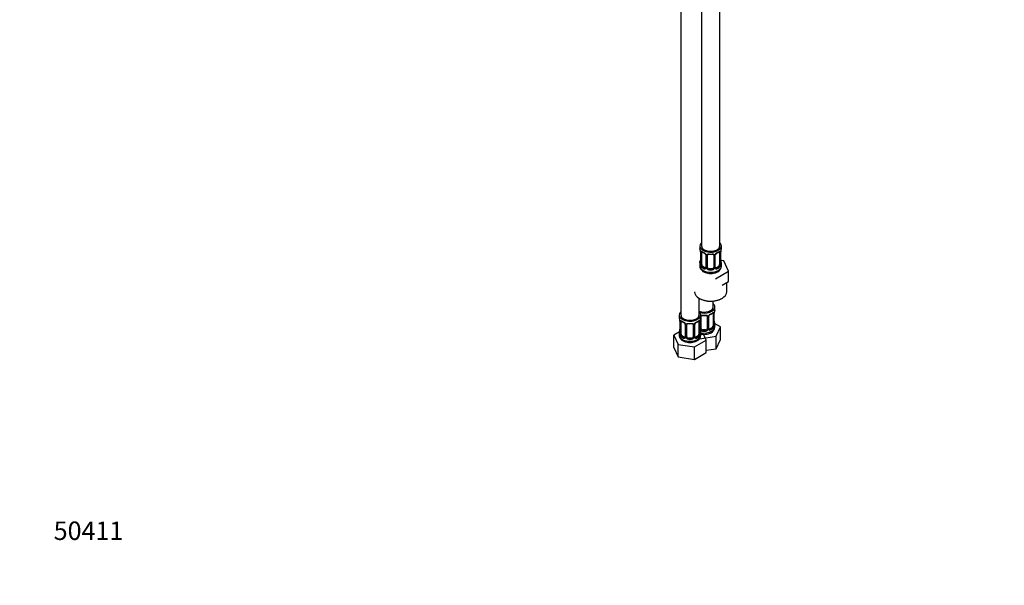
# Paper-space layout 'Layout1' of a CAD drawing. Units: millimetres. Extents: x 0 to 1942, y 0 to 2948.
# Drawn here: x 0 to 641, y 0 to 368 of the extents above; entities that cross this region are included whole.
import ezdxf
from ezdxf import colors
from ezdxf.entities.mleader import LeaderData, LeaderLine
from ezdxf.math import Vec2, Vec3

# ---------------------------------------------------------------- set-up
doc = ezdxf.new("R2010")
doc.units = ezdxf.units.MM
doc.layers.add('DV7_Défaut', color=7, linetype='Continuous')
doc.layers.add('Défaut', color=7, linetype='Continuous')

# ---------------------------------------------------------------- blocks, each defined once
blk = doc.blocks.new('_DOT')
at = {"color": 0}
blk.add_line((0, 0), (-1, 0), dxfattribs=at)
at = {"color": 0, "const_width": 0.333}
blk.add_lwpolyline([(-0.1665, 0, 1), (0.1665, 0, 1)], format="xyb", close=True, dxfattribs=at)
blk = doc.blocks.new('SE6')
at = {"layer": 'DV7_Défaut', "color": 7, "linetype": 'Continuous'}
for p, q in [((444.06, 445.74), (444.06, 220.84)), ((456.06, 220.84), (456.06, 445.74)), ((430.62, 422.06), (430.62, 175.93)), ((443.06, 220.84), (443.06, 219.63)), ((457.06, 219.63), (457.06, 220.84)), ((443.46, 217.61), (443.46, 217.56)), ((443.51, 217.1), (443.51, 209.04)), ((443.53, 217.02), (443.53, 208.96)), ((443.65, 208.8), (443.65, 216.86)), ((444.26, 208.71), (444.26, 216.77)), ((447, 215), (447, 206.93)), ((447.24, 214.79), (447.24, 206.72)), ((447.51, 206.66), (447.51, 214.72)), ((448.06, 206.84), (448.06, 214.91)), ((452.06, 214.91), (452.06, 206.84)), ((452.6, 214.72), (452.6, 206.66)), ((452.87, 206.72), (452.87, 214.79)), ((453.11, 206.93), (453.11, 215)), ((455.85, 216.77), (455.85, 208.71)), ((456.46, 216.86), (456.46, 208.8)), ((456.58, 208.96), (456.58, 217.02)), ((456.6, 209.04), (456.6, 217.1)), ((443.39, 210.86), (442.62, 210.42)), ((443.06, 209.28), (443.06, 207.77)), ((444.96, 207.48), (444.73, 207.35)), ((446.38, 206.67), (444.96, 207.48)), ((446.38, 206.67), (446.15, 206.53)), ((449.06, 206.03), (449.06, 205.84)), ((451.06, 206.03), (449.06, 206.03)), ((451.06, 206.03), (451.06, 205.84)), ((455.15, 207.48), (453.73, 206.67)), ((453.73, 206.67), (453.96, 206.53)), ((455.15, 207.48), (455.38, 207.35)), ((458.63, 211.09), (456.64, 211.4)), ((456.65, 211.3), (456.65, 211.35)), ((457.06, 207.77), (457.06, 209.28)), ((461.77, 204.33), (458.63, 211.09)), ((453.19, 199.38), (461.77, 204.33)), ((461.77, 197.8), (461.77, 204.33)), ((457.48, 195.32), (461.77, 197.8)), ((460.56, 191.04), (460.56, 197.1)), ((442.62, 175.93), (442.62, 186.76)), ((451.81, 181.24), (451.81, 184.94)), ((452.81, 179.77), (452.81, 181.24)), ((429.62, 175.93), (429.62, 174.46)), ((443.62, 174.46), (443.62, 175.93)), ((443.81, 166.98), (443.81, 175.05)), ((447.81, 175.05), (447.81, 166.98)), ((448.35, 174.86), (448.35, 166.8)), ((448.63, 166.86), (448.63, 174.92)), ((448.87, 167.07), (448.87, 175.14)), ((451.61, 176.91), (451.61, 168.85)), ((452.22, 177), (452.22, 168.94)), ((452.33, 169.09), (452.33, 177.16)), ((452.36, 169.18), (452.36, 177.24)), ((430.02, 172.44), (430.03, 172.39)), ((430.07, 171.93), (430.07, 163.87)), ((430.1, 171.85), (430.1, 163.79)), ((430.21, 163.63), (430.21, 171.69)), ((430.82, 163.54), (430.82, 171.6)), ((433.57, 169.83), (433.57, 161.77)), ((433.81, 169.62), (433.81, 161.55)), ((434.08, 161.49), (434.08, 169.55)), ((434.62, 161.68), (434.62, 169.74)), ((438.62, 169.74), (438.62, 161.68)), ((439.16, 169.55), (439.16, 161.49)), ((439.43, 161.55), (439.43, 169.62)), ((439.67, 161.77), (439.67, 169.83)), ((442.42, 171.6), (442.42, 163.54)), ((443.03, 171.69), (443.03, 163.63)), ((443.14, 163.79), (443.14, 171.85)), ((443.17, 163.87), (443.17, 171.93)), ((443.27, 166.8), (443.27, 172.79)), ((450.9, 167.62), (449.49, 166.81)), ((449.49, 166.81), (449.72, 166.67)), ((450.9, 167.62), (451.13, 167.49)), ((452.41, 171.44), (452.4, 171.49)), ((456.41, 168.18), (452.65, 170.35)), ((452.81, 168.17), (452.81, 169.42)), ((453.57, 162.06), (456.41, 168.18)), ((456.41, 160.02), (456.41, 168.18)), ((429.79, 165.05), (426.02, 162.87)), ((426.02, 162.87), (428.86, 156.76)), ((426.02, 154.71), (426.02, 162.87)), ((429.62, 164.11), (429.62, 162.87)), ((431.53, 162.32), (431.3, 162.18)), ((432.94, 161.5), (431.53, 162.32)), ((432.94, 161.5), (432.71, 161.37)), ((435.62, 160.86), (435.62, 160.67)), ((437.62, 160.86), (435.62, 160.86)), ((437.62, 160.86), (437.62, 160.67)), ((441.71, 162.32), (440.3, 161.5)), ((440.3, 161.5), (440.53, 161.37)), ((441.71, 162.32), (441.94, 162.18)), ((442.8, 160.52), (442.97, 160.42)), ((442.97, 160.42), (453.57, 162.06)), ((443.22, 166.13), (443.21, 166.18)), ((443.62, 162.87), (443.62, 164.11)), ((444.81, 166.17), (444.81, 165.98)), ((446.81, 166.17), (444.81, 166.17)), ((447.22, 159.6), (445.48, 163.33)), ((446.81, 166.17), (446.81, 165.98)), ((453.57, 153.9), (453.57, 162.06)), ((426.02, 154.71), (428.86, 148.59)), ((428.86, 156.76), (439.46, 155.12)), ((428.86, 148.59), (428.86, 156.76)), ((439.46, 155.12), (447.22, 159.6)), ((439.46, 146.95), (439.46, 155.12)), ((447.22, 151.43), (447.22, 159.6)), ((453.57, 153.9), (456.41, 160.02)), ((428.86, 148.59), (439.46, 146.95)), ((439.46, 146.95), (447.22, 151.43)), ((447.22, 152.92), (453.57, 153.9))]:
    blk.add_line(p, q, dxfattribs=at)
for centre, radius, start, end in [((428.88, 214.82), 14.86, 10.74783, 16.39413), ((471.23, 214.82), 14.86, 163.60597, 169.25206), ((441.32, 217.15), 2.18, 358.91489, 10.82124), ((440.84, 211.81), 2.67, 348.93103, 359.93687), ((439.98, 216.98), 3.55, 0.6583, 9.98841), ((444.75, 216.91), 1.11, 160.49269, 182.29717), ((448.52, 222.29), 6.6, 232.4008, 247.52905), ((444.94, 214.07), 2.5, 29.81977, 66.99983), ((445.28, 214.48), 1.84, 28.10221, 67.2587), ((446.34, 215.01), 0.662, 359.35843, 31.26447), ((446.08, 214.77), 1.16, 1.0203, 28.27498), ((448.3, 214.73), 0.785, 144.97125, 180.86406), ((450.06, 227.22), 11.8, 264.96802, 275.03198), ((451.77, 214.99), 0.278, 347.40267, 41.17689), ((451.81, 214.73), 0.785, 359.13105, 35.03364), ((454.03, 214.77), 1.16, 151.71862, 178.9861), ((455.17, 214.07), 2.5, 113.00039, 150.18002), ((453.78, 215), 0.667, 148.60665, 180.28771), ((454.82, 214.51), 1.82, 112.8946, 152.5142), ((451.58, 222.31), 6.62, 292.49401, 307.57615), ((455.36, 216.91), 1.1, 357.68409, 19.52604), ((460.13, 216.98), 3.55, 170.00785, 179.34544), ((459.27, 217.1), 2.67, 168.93204, 179.93746), ((458.79, 211.76), 2.18, 178.91348, 190.81842), ((428.88, 214.09), 14.86, 343.60587, 349.25217), ((442.51, 209), 0.997, 345.56088, 2.59855), ((442.24, 208.91), 1.29, 343.33854, 1.80837), ((446.54, 208.82), 2.89, 180.50925, 191.94833), ((446, 208.58), 2.32, 188.75417, 226.81523), ((446.36, 206.89), 0.972, 242.86661, 320.21211), ((446.43, 207.23), 0.746, 247.83029, 300.18324), ((446.77, 206.77), 0.174, 277.66125, 337.95253), ((446.46, 206.71), 0.779, 325.29366, 1.02771), ((448.61, 206.67), 1.1, 180.83698, 209.49085), ((449.14, 207), 1.72, 210.28712, 265.04531), ((449.23, 207.04), 1.21, 206.8319, 261.53893), ((450.88, 207.03), 1.2, 278.24899, 333.38019), ((450.97, 207), 1.72, 274.95482, 329.71275), ((451.5, 206.67), 1.1, 330.50418, 359.16799), ((453.65, 206.71), 0.779, 178.96595, 214.71268), ((453.75, 206.89), 0.972, 219.78724, 297.13404), ((453.39, 206.89), 0.274, 168.53955, 220.66547), ((453.34, 206.75), 0.162, 193.95396, 260.88976), ((453.68, 207.21), 0.735, 240.46476, 292.80783), ((452.78, 207.82), 4.23, 295.38377, 359.10893), ((454.11, 208.58), 2.32, 313.18423, 351.24637), ((453.57, 208.82), 2.89, 348.04934, 359.49307), ((457.87, 208.91), 1.29, 178.17711, 196.67599), ((457.57, 208.99), 0.966, 179.28861, 194.3082), ((471.23, 214.09), 14.86, 190.74794, 196.39403), ((415.45, 169.66), 14.86, 10.74783, 16.39413), ((457.79, 169.66), 14.86, 163.60597, 169.25206), ((445.81, 187.36), 11.8, 264.96802, 275.03198), ((447.53, 175.13), 0.278, 347.40267, 41.17689), ((447.57, 174.87), 0.785, 359.13105, 35.03364), ((449.79, 174.9), 1.16, 151.71862, 178.9861), ((450.93, 174.21), 2.5, 113.00039, 150.18002), ((449.53, 175.14), 0.667, 148.60665, 180.28771), ((450.58, 174.65), 1.82, 112.8946, 152.5142), ((447.34, 182.45), 6.62, 292.49401, 307.57615), ((451.12, 177.05), 1.1, 357.68409, 19.52604), ((455.89, 177.12), 3.55, 170.00785, 179.34544), ((455.03, 177.24), 2.67, 168.93204, 179.93746), ((466.99, 174.96), 14.86, 163.60597, 169.25206), ((427.89, 171.98), 2.18, 358.91489, 10.82124), ((426.54, 171.81), 3.55, 0.6583, 9.98841), ((431.32, 171.74), 1.11, 160.49269, 182.29717), ((435.08, 177.12), 6.6, 232.4008, 247.52905), ((431.5, 168.91), 2.5, 29.81977, 66.99983), ((431.85, 169.31), 1.84, 28.10221, 67.2587), ((432.9, 169.84), 0.662, 359.35843, 31.26447), ((432.64, 169.6), 1.16, 1.0203, 28.27498), ((434.86, 169.56), 0.785, 144.97125, 180.86406), ((436.62, 182.05), 11.8, 264.96802, 275.03198), ((438.33, 169.82), 0.278, 347.40267, 41.17689), ((438.38, 169.56), 0.785, 359.13105, 35.03364), ((440.6, 169.6), 1.16, 151.71862, 178.9861), ((441.74, 168.91), 2.5, 113.00039, 150.18002), ((440.34, 169.83), 0.667, 148.60665, 180.28771), ((441.39, 169.34), 1.82, 112.8946, 152.5142), ((438.15, 177.14), 6.62, 292.49401, 307.57615), ((441.93, 171.74), 1.1, 357.68409, 19.52604), ((446.69, 171.81), 3.55, 170.00785, 179.34544), ((445.84, 171.93), 2.67, 168.93204, 179.93746), ((444.37, 166.81), 1.1, 180.83698, 209.49085), ((447.26, 166.81), 1.1, 330.50418, 359.16799), ((449.41, 166.85), 0.779, 178.96595, 214.71268), ((449.14, 167.02), 0.274, 168.53955, 220.66547), ((449.1, 166.89), 0.162, 193.95396, 260.88976), ((448.53, 168.22), 4.23, 295.38377, 359.10893), ((449.87, 168.72), 2.32, 313.18423, 351.24637), ((449.33, 168.96), 2.89, 348.04934, 359.49307), ((453.62, 169.05), 1.29, 178.17711, 196.67599), ((453.33, 169.13), 0.966, 179.28861, 194.3082), ((454.55, 171.9), 2.18, 178.91348, 190.81842), ((466.99, 174.22), 14.86, 190.74794, 196.39403), ((415.45, 168.92), 14.86, 343.60587, 349.25217), ((427.4, 166.64), 2.67, 348.93103, 359.93687), ((429.07, 163.83), 0.997, 345.56088, 2.59855), ((428.81, 163.75), 1.29, 343.33854, 1.80837), ((433.11, 163.66), 2.89, 180.50925, 191.94833), ((432.56, 163.41), 2.32, 188.75417, 226.81523), ((432.92, 161.72), 0.972, 242.86661, 320.21211), ((433, 162.06), 0.746, 247.83029, 300.18324), ((433.34, 161.6), 0.174, 277.66125, 337.95253), ((433.03, 161.54), 0.779, 325.29366, 1.02771), ((435.18, 161.51), 1.1, 180.83698, 209.49085), ((435.71, 161.83), 1.72, 210.28712, 265.04531), ((435.8, 161.87), 1.21, 206.8319, 261.53893), ((437.45, 161.86), 1.2, 278.24899, 333.38019), ((437.53, 161.83), 1.72, 274.95482, 329.71275), ((438.06, 161.51), 1.1, 330.50418, 359.16799), ((440.21, 161.54), 0.779, 178.96595, 214.71268), ((440.32, 161.72), 0.972, 219.78724, 297.13404), ((439.95, 161.72), 0.274, 168.53955, 220.66547), ((439.91, 161.58), 0.162, 193.95396, 260.88976), ((440.24, 162.04), 0.735, 240.46476, 292.80783), ((440.68, 163.41), 2.32, 313.18423, 351.24637), ((440.14, 163.66), 2.89, 348.04934, 359.49307), ((444.43, 163.75), 1.29, 178.17711, 196.67599), ((445.36, 166.59), 2.18, 178.91348, 190.81842), ((444.14, 163.82), 0.966, 179.28861, 194.3082), ((457.79, 168.92), 14.86, 190.74794, 196.39403), ((444.9, 167.14), 1.72, 210.28712, 265.04531), ((444.99, 167.18), 1.21, 206.8319, 261.53893), ((446.64, 167.17), 1.2, 278.24899, 333.38019), ((446.72, 167.14), 1.72, 274.95482, 329.71275), ((449.51, 167.03), 0.972, 219.78724, 297.13404), ((449.43, 167.35), 0.735, 240.46476, 292.80783)]:
    blk.add_arc(centre, radius, start, end, dxfattribs=at)
for centre, major_axis, ratio, start_param, end_param in [((450.06, 220.84), (7, 0), 0.57735, 2.600493, 6.283185), ((450.06, 219.63), (7, 0), 0.57735, 3.141593, 3.293694), ((450.06, 220.84), (6, 0), 0.57735, 3.141593, 6.283185), ((450.06, 220.84), (7, 0), 0.57735, 0, 0.5411), ((450.06, 219.63), (-7, 0), 0.57735, 2.989492, 3.141593), ((443.86, 217.67), (0.395, 0.063), 0.166114, 3.103205, 3.429422), ((443.91, 217.1), (0.4, 0), 0.57735, 3.112306, 3.141591), ((443.91, 217.1), (0.4, 0), 0.57735, 3.141591, 3.513239), ((444.01, 216.95), (0.4, 0), 0.57735, 3.555344, 5.371005), ((444.07, 217.37), (0.373, -0.146), 0.85055, 3.855675, 5.740852), ((444.96, 216.36), (-0.5, 0.866), 0.57735, 0.338885, 0.785398), ((450.06, 219.63), (-7, 0), 0.57735, 0.633297, 0.937499), ((444.73, 217.37), (0.247, 0.314), 0.658162, 2.44473, 3.14216), ((446.15, 216.56), (0.156, 0.368), 0.483207, 2.29088, 3.174962), ((447.27, 215.52), (0.359, 0.176), 0.358003, 3.133095, 4.05706), ((447.4, 215), (0.4, 0), 0.57735, 3.136714, 4.298637), ((447.66, 214.94), (0.4, 0), 0.57735, 4.340743, 6.156403), ((447.79, 215.4), (-0.332, 0.222), 0.641506, 1.587428, 3.144665), ((449.06, 214.91), (-1, 0), 0.816497, 6.156042, 6.283185), ((450.06, 219.63), (-7, 0), 0.57735, 1.418695, 1.722897), ((449.06, 215.86), (0.035, 0.398), 0.123712, 2.191761, 3.141511), ((451.06, 215.86), (-0.035, 0.398), 0.123712, 3.141665, 4.091425), ((452.32, 215.4), (0.332, 0.222), 0.641506, 3.149316, 4.695758), ((452.45, 214.94), (-0.4, 0), 0.57735, 0.126783, 1.942443), ((452.71, 215), (-0.4, 0), 0.57735, 1.984548, 3.144521), ((452.84, 215.52), (-0.359, 0.176), 0.358003, 2.226125, 3.17095), ((453.96, 216.56), (-0.156, 0.368), 0.483207, 3.128912, 3.992305), ((450.06, 219.63), (7, 0), 0.57735, 5.345686, 5.649888), ((455.38, 217.37), (-0.247, 0.314), 0.658162, 3.141018, 3.838456), ((456.04, 217.37), (-0.373, -0.146), 0.85055, 0.542333, 2.42751), ((455.15, 216.36), (0.5, 0.866), 0.57735, 5.497787, 5.9443), ((456.1, 216.95), (-0.4, 0), 0.57735, 0.912181, 2.727841), ((456.2, 217.1), (-0.4, 0), 0.57735, 2.769946, 3.146041), ((456.26, 217.67), (-0.395, 0.063), 0.166114, 2.853764, 3.184441), ((450.06, 209.28), (7, 0), 0.57735, 2.989492, 3.293694), ((450.06, 207.77), (7, 0), 0.57735, 3.141593, 6.283185), ((443.53, 209.86), (0.387, -0.103), 0.80707, 1.846723, 3.352676), ((443.53, 208.7), (-0.387, -0.103), 0.80707, 4.501306, 6.072102), ((450.06, 209.61), (6.6, 0), 0.57735, 3.017713, 3.265472), ((443.86, 208.62), (0.381, -0.123), 0.86268, 3.140217, 3.728142), ((443.86, 211.24), (0.395, -0.063), 0.166114, 3.188685, 3.653865), ((443.91, 209.04), (0.4, 0), 0.57735, 3.141593, 3.513239), ((444.01, 208.89), (-0.4, 0), 0.57735, 0.413752, 2.229412), ((444.07, 208.32), (-0.392, -0.078), 0.178244, 0.357599, 2.242775), ((444.96, 208.3), (-0.5, 0.866), 0.57735, 0.785398, 1.231911), ((444.96, 208.3), (0.5, -0.866), 0.57735, 4.373504, 5.497787), ((444.73, 207.02), (-0.247, -0.314), 0.658162, 4.015526, 5.586322), ((450.06, 209.28), (-7, 0), 0.57735, 0.633297, 0.937499), ((450.06, 209.61), (-6.6, 0), 0.57735, 0.633297, 0.937499), ((446.15, 206.21), (-0.156, -0.368), 0.483207, 3.861676, 5.432473), ((446.38, 207.48), (-0.5, 0.866), 0.57735, 2.356194, 3.141593), ((447.27, 206.47), (0.333, -0.222), 0.670791, 3.124422, 4.652076), ((447.4, 206.93), (0.4, 0), 0.57735, 3.141593, 4.298637), ((447.66, 206.87), (-0.4, 0), 0.57735, 1.19915, 3.01481), ((447.79, 206.35), (-0.355, -0.185), 0.387288, 0.98259, 2.867767), ((449.06, 206.84), (1, 0), 0.816497, 3.141593, 3.588106), ((449.06, 206.84), (-1, 0), 0.816497, 0.446513, 1.570796), ((449.06, 205.51), (-0.035, -0.398), 0.123712, 3.762557, 5.333353), ((450.06, 209.28), (7, 0), 0.57735, 4.560288, 4.86449), ((450.06, 209.61), (-6.6, 0), 0.57735, 1.418695, 1.722897), ((451.06, 206.84), (1, 0), 0.816497, 4.712389, 5.836672), ((451.06, 205.51), (0.035, -0.398), 0.123712, 0.949832, 2.520628), ((451.06, 206.84), (1, 0), 0.816497, 5.836672, 6.283185), ((452.32, 206.35), (0.355, -0.185), 0.387288, 3.415419, 5.300595), ((452.45, 206.87), (0.4, 0), 0.57735, 3.268375, 5.084035), ((452.71, 206.93), (-0.4, 0), 0.57735, 1.984548, 3.141593), ((452.84, 206.47), (-0.333, -0.222), 0.670791, 1.631109, 3.165691), ((453.73, 207.48), (0.5, 0.866), 0.57735, 3.141593, 3.926991), ((450.06, 209.61), (6.6, 0), 0.57735, 5.345686, 5.649888), ((453.96, 206.21), (0.156, -0.368), 0.483207, 0.850713, 2.421509), ((450.06, 209.28), (7, 0), 0.57735, 5.345686, 5.649888), ((455.15, 208.3), (0.5, 0.866), 0.57735, 3.926991, 5.051274), ((455.38, 207.02), (0.247, -0.314), 0.658162, 0.696863, 2.267659), ((455.15, 208.3), (0.5, 0.866), 0.57735, 5.051274, 5.497787), ((456.04, 208.32), (0.392, -0.078), 0.178244, 4.04041, 5.925586), ((456.1, 208.89), (0.4, 0), 0.57735, 4.053773, 5.869434), ((456.2, 209.04), (-0.4, 0), 0.57735, 2.769946, 3.141593), ((456.26, 211.24), (-0.395, -0.063), 0.166114, 2.62932, 3.099304), ((456.58, 209.86), (-0.387, -0.103), 0.80707, 2.93051, 4.436462), ((450.06, 209.61), (-6.6, 0), 0.57735, 3.017713, 3.265472), ((456.58, 208.7), (0.387, -0.103), 0.80707, 0.211083, 1.718624), ((456.26, 208.62), (-0.381, -0.123), 0.86268, 2.555043, 3.150995), ((450.06, 209.28), (-7, 0), 0.57735, 2.989492, 3.293694), ((450.06, 191.04), (10.5, 0), 0.57735, 3.141593, 6.283185), ((450.06, 190.63), (-10, 0), 0.57735, 0.760698, 2.356194), ((445.81, 181.24), (7, 0), 0.57735, 4.238831, 6.283185), ((445.81, 181.24), (6, 0), 0.57735, 4.151352, 6.283185), ((445.81, 181.24), (7, 0), 0.57735, 0, 0.5411), ((445.81, 179.77), (-7, 0), 0.57735, 2.989492, 3.141593), ((436.62, 175.93), (7, 0), 0.57735, 2.600493, 6.283185), ((436.62, 174.46), (7, 0), 0.57735, 3.141593, 3.293694), ((436.62, 175.93), (6, 0), 0.57735, 3.141593, 6.283185), ((436.62, 175.93), (7, 0), 0.57735, 0, 0.5411), ((436.62, 174.46), (-7, 0), 0.57735, 2.989492, 3.141593), ((443.55, 175.54), (-0.332, 0.222), 0.641506, 2.171912, 3.144665), ((443.42, 175.07), (0.4, 0), 0.57735, 5.248741, 6.156403), ((444.81, 175.05), (-1, 0), 0.816497, 6.156042, 6.283185), ((445.81, 179.77), (-7, 0), 0.57735, 1.418695, 1.722897), ((444.81, 176), (0.035, 0.398), 0.123712, 2.191761, 3.141511), ((446.81, 176), (-0.035, 0.398), 0.123712, 3.141665, 4.091425), ((448.08, 175.54), (0.332, 0.222), 0.641506, 3.149316, 4.695758), ((448.21, 175.07), (-0.4, 0), 0.57735, 0.126783, 1.942443), ((448.47, 175.14), (-0.4, 0), 0.57735, 1.984548, 3.144521), ((448.6, 175.66), (-0.359, 0.176), 0.358003, 2.226125, 3.17095), ((449.72, 176.7), (-0.156, 0.368), 0.483207, 3.128912, 3.992305), ((445.81, 179.77), (7, 0), 0.57735, 5.345686, 5.649888), ((451.13, 177.51), (-0.247, 0.314), 0.658162, 3.141018, 3.838456), ((451.8, 177.51), (-0.373, -0.146), 0.85055, 0.542333, 2.42751), ((450.9, 176.5), (0.5, 0.866), 0.57735, 5.497787, 5.9443), ((451.86, 177.09), (-0.4, 0), 0.57735, 0.912181, 2.727841), ((451.96, 177.24), (-0.4, 0), 0.57735, 2.769946, 3.146041), ((452.01, 177.81), (-0.395, 0.063), 0.166114, 2.853764, 3.184441), ((430.42, 172.51), (0.395, 0.063), 0.166114, 3.103205, 3.429422), ((430.47, 171.93), (0.4, 0), 0.57735, 3.112306, 3.141593), ((430.47, 171.93), (0.4, 0), 0.57735, 3.141593, 3.513239), ((430.58, 171.79), (0.4, 0), 0.57735, 3.555344, 5.371005), ((430.64, 172.2), (0.373, -0.146), 0.85055, 3.855675, 5.740852), ((431.53, 171.2), (-0.5, 0.866), 0.57735, 0.338885, 0.785398), ((436.62, 174.46), (-7, 0), 0.57735, 0.633297, 0.937499), ((431.3, 172.21), (0.247, 0.314), 0.658162, 2.44473, 3.14216), ((432.71, 171.39), (0.156, 0.368), 0.483207, 2.29088, 3.174962), ((433.84, 170.36), (0.359, 0.176), 0.358003, 3.133095, 4.05706), ((433.97, 169.83), (0.4, 0), 0.57735, 3.136714, 4.298637), ((434.22, 169.77), (0.4, 0), 0.57735, 4.340743, 6.156403), ((434.36, 170.23), (-0.332, 0.222), 0.641506, 1.587428, 3.144665), ((435.62, 169.74), (-1, 0), 0.816497, 6.156042, 6.283185), ((436.62, 174.46), (-7, 0), 0.57735, 1.418695, 1.722897), ((435.62, 170.69), (0.035, 0.398), 0.123712, 2.191761, 3.141511), ((437.62, 170.69), (-0.035, 0.398), 0.123712, 3.141665, 4.091425), ((438.88, 170.23), (0.332, 0.222), 0.641506, 3.149316, 4.695758), ((439.02, 169.77), (-0.4, 0), 0.57735, 0.126783, 1.942443), ((439.27, 169.83), (-0.4, 0), 0.57735, 1.984548, 3.144521), ((439.4, 170.36), (-0.359, 0.176), 0.358003, 2.226125, 3.17095), ((440.53, 171.39), (-0.156, 0.368), 0.483207, 3.128912, 3.992305), ((436.62, 174.46), (7, 0), 0.57735, 5.345686, 5.649888), ((441.94, 172.21), (-0.247, 0.314), 0.658162, 3.141018, 3.838456), ((442.6, 172.2), (-0.373, -0.146), 0.85055, 0.542333, 2.42751), ((441.71, 171.2), (0.5, 0.866), 0.57735, 5.497787, 5.9443), ((442.66, 171.79), (-0.4, 0), 0.57735, 0.912181, 2.727841), ((442.77, 171.93), (-0.4, 0), 0.57735, 2.769946, 3.146041), ((442.82, 172.51), (-0.395, 0.063), 0.166114, 2.853764, 3.184441), ((443.42, 167.01), (-0.4, 0), 0.57735, 1.19915, 3.01481), ((444.81, 166.98), (1, 0), 0.816497, 3.141593, 3.588106), ((446.81, 166.98), (1, 0), 0.816497, 5.836672, 6.283185), ((448.21, 167.01), (0.4, 0), 0.57735, 3.268375, 5.084035), ((448.47, 167.07), (-0.4, 0), 0.57735, 1.984548, 3.141593), ((448.6, 166.61), (-0.333, -0.222), 0.670791, 1.631109, 3.165691), ((449.49, 167.62), (0.5, 0.866), 0.57735, 3.141593, 3.926991), ((445.81, 169.75), (6.6, 0), 0.57735, 5.345686, 5.649888), ((445.81, 169.42), (7, 0), 0.57735, 5.345686, 5.649888), ((445.81, 168.17), (7, 0), 0.57735, 5.497787, 6.283185), ((450.9, 168.44), (0.5, 0.866), 0.57735, 3.926991, 5.051274), ((451.13, 167.16), (0.247, -0.314), 0.658162, 0.696863, 2.267659), ((450.9, 168.44), (0.5, 0.866), 0.57735, 5.051274, 5.497787), ((451.8, 168.46), (0.392, -0.078), 0.178244, 4.04041, 5.925586), ((451.86, 169.03), (0.4, 0), 0.57735, 4.053773, 5.869434), ((451.96, 169.18), (-0.4, 0), 0.57735, 2.769946, 3.141593), ((452.01, 171.37), (-0.395, -0.063), 0.166114, 2.62932, 3.099304), ((452.34, 170), (-0.387, -0.103), 0.80707, 2.93051, 4.436462), ((445.81, 169.75), (-6.6, 0), 0.57735, 3.017713, 3.265472), ((452.34, 168.84), (0.387, -0.103), 0.80707, 0.211083, 1.718624), ((452.01, 168.76), (-0.381, -0.123), 0.86268, 2.555043, 3.150995), ((445.81, 169.42), (-7, 0), 0.57735, 2.989492, 3.293694), ((436.62, 164.11), (7, 0), 0.57735, 2.989492, 3.293694), ((436.62, 162.87), (7, 0), 0.57735, 3.141593, 3.926991), ((430.1, 164.69), (0.387, -0.103), 0.80707, 1.846723, 3.352676), ((430.1, 163.53), (-0.387, -0.103), 0.80707, 4.501306, 6.072102), ((436.62, 164.44), (6.6, 0), 0.57735, 3.017713, 3.265472), ((430.42, 163.45), (0.381, -0.123), 0.86268, 3.140217, 3.728142), ((430.42, 166.07), (0.395, -0.063), 0.166114, 3.188685, 3.653865), ((430.47, 163.87), (0.4, 0), 0.57735, 3.141593, 3.513239), ((430.58, 163.72), (-0.4, 0), 0.57735, 0.413752, 2.229412), ((430.64, 163.15), (-0.392, -0.078), 0.178244, 0.357599, 2.242775), ((431.53, 163.13), (-0.5, 0.866), 0.57735, 0.785398, 1.231911), ((431.53, 163.13), (0.5, -0.866), 0.57735, 4.373504, 5.497787), ((431.3, 161.86), (-0.247, -0.314), 0.658162, 4.015526, 5.586322), ((436.62, 164.11), (-7, 0), 0.57735, 0.633297, 0.937499), ((436.62, 164.44), (-6.6, 0), 0.57735, 0.633297, 0.937499), ((436.62, 162.87), (7, 0), 0.57735, 3.926991, 6.283185), ((432.71, 161.04), (-0.156, -0.368), 0.483207, 3.861676, 5.432473), ((432.94, 162.32), (-0.5, 0.866), 0.57735, 2.356194, 3.141593), ((433.84, 161.31), (0.333, -0.222), 0.670791, 3.124422, 4.652076), ((433.97, 161.77), (0.4, 0), 0.57735, 3.141593, 4.298637), ((434.22, 161.7), (-0.4, 0), 0.57735, 1.19915, 3.01481), ((434.36, 161.18), (-0.355, -0.185), 0.387288, 0.98259, 2.867767), ((435.62, 161.68), (1, 0), 0.816497, 3.141593, 3.588106), ((435.62, 161.68), (1, 0), 0.816497, 3.588106, 4.712389), ((435.62, 160.35), (-0.035, -0.398), 0.123712, 3.762557, 5.333353), ((436.62, 164.44), (-6.6, 0), 0.57735, 1.418695, 1.722897), ((437.62, 161.68), (1, 0), 0.816497, 4.712389, 5.836672), ((437.62, 160.35), (0.035, -0.398), 0.123712, 0.949832, 2.520628), ((437.62, 161.68), (1, 0), 0.816497, 5.836672, 6.283185), ((438.88, 161.18), (0.355, -0.185), 0.387288, 3.415419, 5.300595), ((439.02, 161.7), (0.4, 0), 0.57735, 3.268375, 5.084035), ((439.27, 161.77), (-0.4, 0), 0.57735, 1.984548, 3.141593), ((439.4, 161.31), (-0.333, -0.222), 0.670791, 1.631109, 3.165691), ((440.3, 162.32), (0.5, 0.866), 0.57735, 3.141593, 3.926991), ((436.62, 164.44), (6.6, 0), 0.57735, 5.345686, 5.649888), ((440.53, 161.04), (0.156, -0.368), 0.483207, 0.850713, 2.421509), ((436.62, 164.11), (7, 0), 0.57735, 5.345686, 5.649888), ((441.71, 163.13), (0.5, 0.866), 0.57735, 3.926991, 5.051274), ((441.94, 161.86), (0.247, -0.314), 0.658162, 0.696863, 2.267659), ((441.71, 163.13), (0.5, 0.866), 0.57735, 5.051274, 5.497787), ((442.6, 163.15), (0.392, -0.078), 0.178244, 4.04041, 5.925586), ((442.66, 163.72), (0.4, 0), 0.57735, 4.053773, 5.869434), ((442.77, 163.87), (-0.4, 0), 0.57735, 2.769946, 3.141593), ((442.82, 166.07), (-0.395, -0.063), 0.166114, 2.62932, 3.099304), ((443.14, 164.69), (-0.387, -0.103), 0.80707, 2.93051, 4.436462), ((436.62, 164.44), (-6.6, 0), 0.57735, 3.017713, 3.265472), ((443.14, 163.53), (0.387, -0.103), 0.80707, 0.211083, 1.718624), ((442.82, 163.45), (-0.381, -0.123), 0.86268, 2.555043, 3.150995), ((443.55, 166.49), (-0.355, -0.185), 0.387288, 0.98259, 2.867767), ((436.62, 164.11), (-7, 0), 0.57735, 2.989492, 3.293694), ((445.81, 168.17), (7, 0), 0.57735, 4.392166, 5.497787), ((444.81, 166.98), (1, 0), 0.816497, 3.588106, 4.712389), ((444.81, 165.65), (-0.035, -0.398), 0.123712, 3.762557, 5.333353), ((445.81, 169.42), (7, 0), 0.57735, 4.560288, 4.86449), ((445.81, 169.75), (-6.6, 0), 0.57735, 1.418695, 1.722897), ((446.81, 166.98), (1, 0), 0.816497, 4.712389, 5.836672), ((446.81, 165.65), (0.035, -0.398), 0.123712, 0.949832, 2.520628), ((448.08, 166.49), (0.355, -0.185), 0.387288, 3.415419, 5.300595), ((449.72, 166.35), (0.156, -0.368), 0.483207, 0.850713, 2.421509), ((436.62, 164.11), (7, 0), 0.57735, 4.560288, 4.86449)]:
    blk.add_ellipse(centre, major_axis=major_axis, ratio=ratio, start_param=start_param, end_param=end_param, dxfattribs=at)
for points, knots in [([(443.71, 217.27), (443.74, 217.34), (443.77, 217.39), (443.86, 217.45), (443.92, 217.46), (444.04, 217.45), (444.1, 217.43), (444.25, 217.35), (444.33, 217.3), (444.41, 217.24)], [0, 0, 0, 0, 0.25, 0.25, 0.5, 0.5, 0.75, 0.75, 1, 1, 1, 1]), ([(444.31, 217.17), (444.31, 217.17), (444.31, 217.17), (444.37, 217.15), (444.44, 217.09), (444.49, 217.06)], [0, 0, 0, 0, 0.124767, 0.581122, 1, 1, 1, 1]), ([(447.66, 215.18), (447.72, 215.27), (447.8, 215.35), (447.99, 215.47), (448.09, 215.52), (448.33, 215.6), (448.46, 215.62), (448.72, 215.65), (448.86, 215.65), (448.99, 215.63)], [0, 0, 0, 0, 0.25, 0.25, 0.5, 0.5, 0.75, 0.75, 1, 1, 1, 1]), ([(448.13, 215.18), (448.15, 215.2), (448.19, 215.28), (448.37, 215.39), (448.67, 215.47), (448.89, 215.47), (449.02, 215.46)], [0, 0, 0, 0, 0.127371, 0.429866, 0.715991, 1, 1, 1, 1]), ([(451.09, 215.46), (451.15, 215.46), (451.33, 215.48), (451.61, 215.43), (451.87, 215.32), (451.94, 215.23), (451.98, 215.17)], [0, 0, 0, 0, 0.142539, 0.435319, 0.727973, 1, 1, 1, 1]), ([(451.12, 215.63), (451.25, 215.65), (451.39, 215.65), (451.65, 215.62), (451.78, 215.6), (452.02, 215.52), (452.12, 215.47), (452.31, 215.35), (452.39, 215.27), (452.45, 215.18)], [0, 0, 0, 0, 0.25, 0.25, 0.5, 0.5, 0.75, 0.75, 1, 1, 1, 1]), ([(455.62, 217.05), (455.66, 217.08), (455.73, 217.14), (455.8, 217.17), (455.8, 217.17), (455.8, 217.17)], [0, 0, 0, 0, 0.331927, 0.799793, 1, 1, 1, 1]), ([(455.7, 217.24), (455.78, 217.3), (455.86, 217.35), (456.01, 217.43), (456.07, 217.45), (456.19, 217.46), (456.25, 217.45), (456.34, 217.39), (456.37, 217.34), (456.4, 217.27)], [0, 0, 0, 0, 0.25, 0.25, 0.5, 0.5, 0.75, 0.75, 1, 1, 1, 1]), ([(443.13, 207.76), (443.11, 207.5), (443.08, 206.85), (443.57, 205.76), (444.45, 204.7), (445.7, 203.83), (447.28, 203.2), (449.12, 202.87), (451.04, 202.88), (452.97, 203.23), (453.99, 203.71), (454.59, 204)], [0, 0, 0, 0, 0.055364, 0.159959, 0.263887, 0.375305, 0.495743, 0.619569, 0.743451, 0.868555, 1, 1, 1, 1]), ([(443.48, 208.54), (443.46, 208.48), (443.43, 208.43), (443.37, 208.38), (443.33, 208.38), (443.27, 208.4), (443.24, 208.43), (443.18, 208.52), (443.16, 208.59), (443.14, 208.67)], [0, 0, 0, 0, 0.25, 0.25, 0.5, 0.5, 0.75, 0.75, 1, 1, 1, 1]), ([(443.48, 208.75), (443.47, 208.74), (443.47, 208.73), (443.47, 208.73), (443.47, 208.73)], [0, 0, 0, 0, 0.519364, 1, 1, 1, 1]), ([(444.33, 208.32), (444.34, 208.22), (444.36, 208.12), (444.41, 207.94), (444.44, 207.85), (444.54, 207.59), (444.63, 207.45), (444.73, 207.35)], [0, 0, 0, 0, 0.25, 0.25, 0.5, 0.5, 1, 1, 1, 1]), ([(455.38, 207.35), (455.43, 207.4), (455.48, 207.46), (455.57, 207.6), (455.61, 207.68), (455.71, 207.93), (455.76, 208.12), (455.78, 208.32)], [0, 0, 0, 0, 0.25, 0.25, 0.5, 0.5, 1, 1, 1, 1]), ([(456.97, 208.67), (456.95, 208.59), (456.93, 208.52), (456.87, 208.43), (456.84, 208.4), (456.78, 208.38), (456.74, 208.38), (456.68, 208.43), (456.65, 208.48), (456.63, 208.54)], [0, 0, 0, 0, 0.25, 0.25, 0.5, 0.5, 0.75, 0.75, 1, 1, 1, 1]), ([(456.64, 208.73), (456.64, 208.73), (456.64, 208.73), (456.64, 208.74), (456.64, 208.75)], [0, 0, 0, 0, 0.577104, 1, 1, 1, 1]), ([(443.61, 175.52), (443.62, 175.53), (443.63, 175.54), (443.74, 175.61), (443.85, 175.66), (444.08, 175.73), (444.21, 175.76), (444.48, 175.79), (444.61, 175.79), (444.75, 175.77)], [0, 0, 0, 0, 0.047685, 0.047685, 0.365123, 0.365123, 0.682562, 0.682562, 1, 1, 1, 1]), ([(443.89, 175.31), (443.9, 175.34), (443.95, 175.41), (444.13, 175.53), (444.43, 175.61), (444.65, 175.61), (444.78, 175.6)], [0, 0, 0, 0, 0.127371, 0.429866, 0.715991, 1, 1, 1, 1]), ([(446.85, 175.59), (446.91, 175.6), (447.08, 175.62), (447.37, 175.57), (447.62, 175.46), (447.7, 175.36), (447.74, 175.31)], [0, 0, 0, 0, 0.142539, 0.435319, 0.727973, 1, 1, 1, 1]), ([(446.87, 175.77), (447.01, 175.79), (447.15, 175.79), (447.41, 175.76), (447.54, 175.74), (447.77, 175.66), (447.88, 175.61), (448.07, 175.49), (448.15, 175.41), (448.21, 175.32)], [0, 0, 0, 0, 0.25, 0.25, 0.5, 0.5, 0.75, 0.75, 1, 1, 1, 1]), ([(451.37, 177.19), (451.41, 177.22), (451.49, 177.28), (451.55, 177.31), (451.56, 177.31), (451.56, 177.31)], [0, 0, 0, 0, 0.3319275, 0.7997931, 1, 1, 1, 1]), ([(451.46, 177.38), (451.54, 177.44), (451.62, 177.49), (451.76, 177.57), (451.83, 177.59), (451.95, 177.6), (452, 177.59), (452.09, 177.53), (452.13, 177.48), (452.16, 177.41)], [0, 0, 0, 0, 0.25, 0.25, 0.5, 0.5, 0.75, 0.75, 1, 1, 1, 1]), ([(430.27, 172.11), (430.3, 172.17), (430.34, 172.22), (430.43, 172.28), (430.48, 172.29), (430.6, 172.28), (430.67, 172.26), (430.81, 172.19), (430.89, 172.13), (430.98, 172.07)], [0, 0, 0, 0, 0.25, 0.25, 0.5, 0.5, 0.75, 0.75, 1, 1, 1, 1]), ([(430.87, 172), (430.87, 172), (430.87, 172), (430.93, 171.98), (431.01, 171.92), (431.05, 171.89)], [0, 0, 0, 0, 0.124767, 0.581122, 1, 1, 1, 1]), ([(434.22, 170.02), (434.28, 170.1), (434.36, 170.18), (434.55, 170.3), (434.66, 170.35), (434.89, 170.43), (435.02, 170.45), (435.28, 170.48), (435.42, 170.48), (435.56, 170.47)], [0, 0, 0, 0, 0.25, 0.25, 0.5, 0.5, 0.75, 0.75, 1, 1, 1, 1]), ([(434.7, 170.01), (434.71, 170.03), (434.76, 170.11), (434.93, 170.22), (435.24, 170.31), (435.46, 170.3), (435.59, 170.29)], [0, 0, 0, 0, 0.127371, 0.429866, 0.715991, 1, 1, 1, 1]), ([(437.65, 170.29), (437.72, 170.3), (437.89, 170.31), (438.18, 170.27), (438.43, 170.15), (438.51, 170.06), (438.55, 170)], [0, 0, 0, 0, 0.142539, 0.435319, 0.727973, 1, 1, 1, 1]), ([(437.68, 170.47), (437.82, 170.48), (437.96, 170.48), (438.22, 170.45), (438.35, 170.43), (438.58, 170.35), (438.69, 170.3), (438.88, 170.18), (438.96, 170.1), (439.02, 170.02)], [0, 0, 0, 0, 0.25, 0.25, 0.5, 0.5, 0.75, 0.75, 1, 1, 1, 1]), ([(442.18, 171.88), (442.22, 171.91), (442.3, 171.98), (442.36, 172), (442.37, 172), (442.37, 172)], [0, 0, 0, 0, 0.331927, 0.799793, 1, 1, 1, 1]), ([(442.26, 172.07), (442.35, 172.13), (442.42, 172.19), (442.57, 172.26), (442.64, 172.28), (442.76, 172.29), (442.81, 172.28), (442.9, 172.22), (442.94, 172.17), (442.97, 172.11)], [0, 0, 0, 0, 0.25, 0.25, 0.5, 0.5, 0.75, 0.75, 1, 1, 1, 1]), ([(451.13, 167.49), (451.19, 167.54), (451.23, 167.6), (451.32, 167.74), (451.36, 167.81), (451.47, 168.07), (451.51, 168.26), (451.54, 168.45)], [0, 0, 0, 0, 0.25, 0.25, 0.5, 0.5, 1, 1, 1, 1]), ([(452.4, 168.86), (452.4, 168.86), (452.4, 168.87), (452.39, 168.88), (452.39, 168.89)], [0, 0, 0, 0, 0.577104, 1, 1, 1, 1]), ([(452.73, 168.81), (452.71, 168.73), (452.69, 168.66), (452.63, 168.57), (452.6, 168.54), (452.53, 168.51), (452.5, 168.52), (452.44, 168.57), (452.41, 168.62), (452.39, 168.68)], [0, 0, 0, 0, 0.25, 0.25, 0.5, 0.5, 0.75, 0.75, 1, 1, 1, 1]), ([(429.67, 162.86), (429.65, 162.71), (429.6, 162.15), (429.98, 161.12), (430.81, 159.95), (431.59, 159.42), (432.08, 159.09)], [0, 0, 0, 0, 0.088994, 0.381477, 0.668078, 1, 1, 1, 1]), ([(430.04, 163.38), (430.02, 163.31), (429.99, 163.27), (429.93, 163.21), (429.9, 163.21), (429.84, 163.23), (429.8, 163.26), (429.75, 163.35), (429.72, 163.42), (429.7, 163.5)], [0, 0, 0, 0, 0.25, 0.25, 0.5, 0.5, 0.75, 0.75, 1, 1, 1, 1]), ([(430.04, 163.59), (430.04, 163.58), (430.03, 163.56), (430.03, 163.56), (430.03, 163.56)], [0, 0, 0, 0, 0.519364, 1, 1, 1, 1]), ([(430.89, 163.15), (430.91, 163.05), (430.92, 162.96), (430.97, 162.77), (431, 162.68), (431.1, 162.42), (431.19, 162.28), (431.3, 162.18)], [0, 0, 0, 0, 0.25, 0.25, 0.5, 0.5, 1, 1, 1, 1]), ([(432.08, 159.09), (432.4, 158.93), (433.14, 158.54), (434.69, 158.1), (436.58, 157.92), (438.5, 158.09), (440.31, 158.6), (441.8, 159.43), (442.88, 160.49), (443.52, 161.69), (443.57, 162.46), (443.59, 162.87)], [0, 0, 0, 0, 0.069675, 0.193601, 0.317295, 0.441368, 0.567331, 0.697274, 0.809293, 0.91343, 1, 1, 1, 1]), ([(441.94, 162.18), (441.99, 162.23), (442.04, 162.29), (442.13, 162.43), (442.17, 162.51), (442.27, 162.76), (442.32, 162.95), (442.35, 163.15)], [0, 0, 0, 0, 0.25, 0.25, 0.5, 0.5, 1, 1, 1, 1]), ([(443.21, 163.56), (443.21, 163.56), (443.21, 163.56), (443.2, 163.58), (443.2, 163.58)], [0, 0, 0, 0, 0.577104, 1, 1, 1, 1]), ([(443.54, 163.5), (443.52, 163.42), (443.49, 163.36), (443.44, 163.26), (443.4, 163.23), (443.34, 163.21), (443.31, 163.21), (443.25, 163.27), (443.22, 163.31), (443.2, 163.38)], [0, 0, 0, 0, 0.25, 0.25, 0.5, 0.5, 0.75, 0.75, 1, 1, 1, 1]), ([(443.51, 163.55), (443.95, 163.44), (445.04, 163.27), (446.79, 163.28), (448.73, 163.63), (449.75, 164.11), (450.35, 164.4)], [0, 0, 0, 0, 0.1959562, 0.4577822, 0.7221895, 1, 1, 1, 1])]:
    blk.add_open_spline(points, degree=3, knots=knots, dxfattribs=at)
for points in [[(448.07, 215.01), (448.08, 215.1), (448.1, 215.16), (448.14, 215.17)], [(447, 206.93), (446.99, 206.79), (446.97, 206.72), (446.93, 206.71)], [(443.83, 175.15), (443.84, 175.24), (443.86, 175.29), (443.89, 175.31)], [(434.64, 169.84), (434.64, 169.93), (434.66, 169.99), (434.7, 170)], [(433.57, 161.77), (433.55, 161.62), (433.53, 161.55), (433.5, 161.54)]]:
    blk.add_open_spline(points, degree=3, dxfattribs=at)

psp = doc.layouts.get("Layout1")

# ---------------------------------------------------------------- block references
at = {"layer": 'Défaut'}
psp.add_blockref('SE6', (0, 0), dxfattribs=at)

# ---------------------------------------------------------------- leaders
at = {"layer": 'Défaut', "color": 7, "linetype": 'Continuous'}
ml = psp.add_multileader_mtext('Standard', dxfattribs=at)
ml.set_content('{\\pxsm0.9;\\fSolid Edge ISO|b1||i0||c0|p34;\\W1.;27/06/2016\\P}', color=256)
ml.set_leader_properties()
ml.set_arrow_properties(name='DOT')
ml.build(insert=Vec2(0, 0))
ml.multileader.update_dxf_attribs({"leader_type": 0, "dogleg_length": 0, "arrow_head_size": 12})
ctx = ml.context
ctx.base_point, ctx.char_height, ctx.arrow_head_size, ctx.landing_gap_size = Vec3(1852.75, 2940.96), 12, 12, 4.2
notes = []
notes.append((ctx, [(0, (0, 0, 0), (0, 0), (1, 0), 1, [])]))
ctx.mtext.insert = Vec3(1856.95, 2947.08)
ml = psp.add_multileader_mtext('Standard', dxfattribs=at)
ml.set_content('{\\pxsm0.9;\\fArial|b1||i0||c0|p34;\\W1.;1132SGUS\\P}', color=256)
ml.set_leader_properties()
ml.set_arrow_properties(name='DOT')
ml.build(insert=Vec2(0, 0))
ml.multileader.update_dxf_attribs({"leader_type": 0, "dogleg_length": 0, "arrow_head_size": 12})
ctx = ml.context
ctx.base_point, ctx.char_height, ctx.arrow_head_size, ctx.landing_gap_size = Vec3(62.01, 2930.38), 12, 12, 4.2
notes.append((ctx, [(0, (0, 0, 0), (0, 0), (1, 0), 1, [])]))
ctx.mtext.insert = Vec3(66.21, 2936.5)
ml = psp.add_multileader_mtext('Standard', dxfattribs=at)
ml.set_content('{\\pxsm0.9;\\fArial|b1||i0||c0|p34;\\W1.;50411\\P}', color=256)
ml.set_leader_properties()
ml.set_arrow_properties(name='DOT')
ml.build(insert=Vec2(0, 0))
ml.multileader.update_dxf_attribs({"leader_type": 0, "dogleg_length": 0, "arrow_head_size": 12})
ctx = ml.context
ctx.base_point, ctx.char_height, ctx.arrow_head_size, ctx.landing_gap_size = Vec3(17.92, 35.4), 12, 12, 4.2
notes.append((ctx, [(0, (0, 0, 0), (0, 0), (1, 0), 1, [])]))
ctx.mtext.insert = Vec3(22.12, 41.5)
for ctx, leaders in notes:
    for number, flags, end, landing, length, lines in leaders:
        leader = LeaderData()
        leader.index, (leader.has_last_leader_line, leader.has_dogleg_vector, leader.attachment_direction) = number, flags
        leader.last_leader_point, leader.dogleg_vector, leader.dogleg_length = Vec3(end), Vec3(landing), length
        for number, points, colour, breaks in lines:
            line = LeaderLine()
            line.index, line.vertices, line.color, line.breaks = number, Vec3.list(points), colors.encode_raw_color(colour), breaks
            leader.lines.append(line)
        ctx.leaders.append(leader)

doc.saveas('drawing.dxf')
